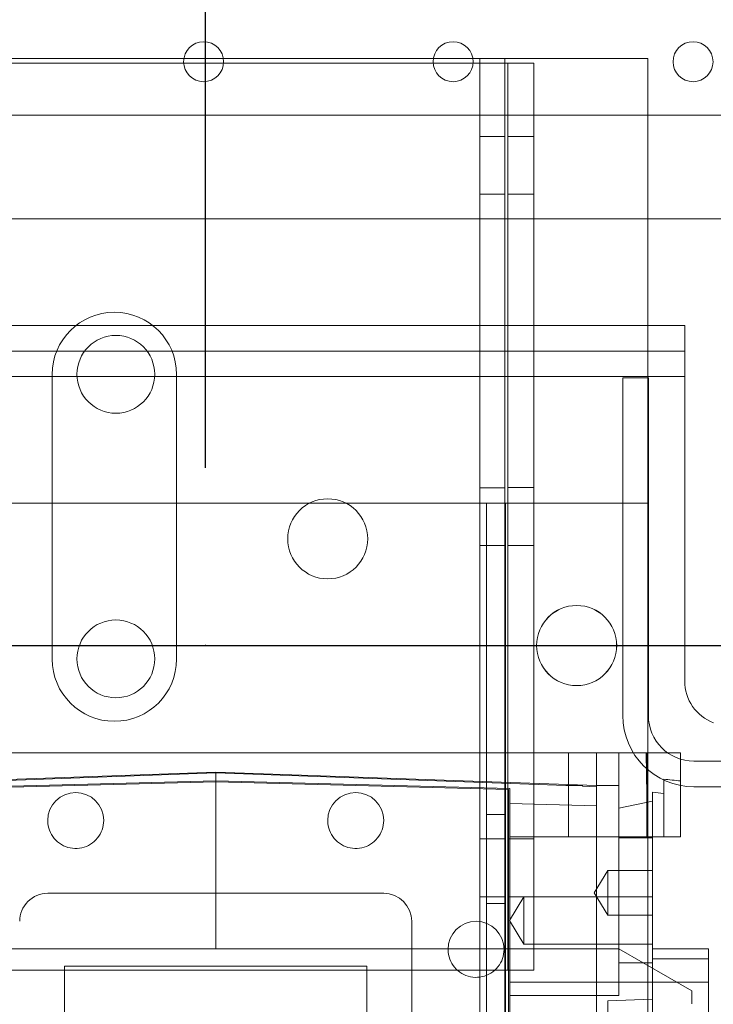
# Model space of a CAD drawing. Units: inches. Extents: x 0.3 to 10.6, y 0.2 to 8.2.
# Drawn here: x 6.6 to 6.9, y 5.2 to 5.6 of the extents above; entities that cross this region are included whole.
import ezdxf

# ---------------------------------------------------------------- set-up
doc = ezdxf.new("R2010")
doc.units = ezdxf.units.IN
doc.header["$MEASUREMENT"] = 0
doc.header["$PDSIZE"] = -1
doc.styles.add('SLDTEXTSTYLE6', font='TXT', dxfattribs={"width": 0.75})
doc.dimstyles.new('SLDDIMSTYLE5', dxfattribs={"dimtxt": 0.1041666666666667, "dimasz": 0.1, "dimexe": 0, "dimexo": 0.0625, "dimgap": 0.02604166666666667, "dimtad": 1, "dimlfac": 20, "dimrnd": 1e-09, "dimzin": 12, "dimdsep": 46, "dimtxsty": 'SLDTEXTSTYLE6', "dimsah": 1, "dimcen": 0.09, "dimadec": 0, "dimazin": 3, "dimtfac": 1, "dimtofl": 0, "dimtmove": 0, "dimatfit": 3, "dimfxl": 0, "dimfrac": 2, "dimtolj": 1, "dimtzin": 12, "dimarcsym": 0})

# ---------------------------------------------------------------- blocks, each defined once
blk = doc.blocks.new('_D_14')
at = {"color": 0, "lineweight": -2}
for p, q in [((5.081260607705639, 5.696046382833224), (5.081260607705639, 6.084975748944927)), ((6.581260607705666, 6.084975748944927), (5.181260607705639, 6.084975748944927)), ((6.681260607705665, 5.433546382833232), (6.681260607705665, 6.084975748944927))]:
    blk.add_line(p, q, dxfattribs=at)
at = {"color": 0}
for points in [[(5.181260607705639, 6.101642415611594), (5.181260607705639, 6.068309082278261), (5.081260607705639, 6.084975748944927)], [(6.581260607705666, 6.101642415611594), (6.581260607705666, 6.068309082278261), (6.681260607705665, 6.084975748944927)]]:
    blk.add_solid(points, dxfattribs=at)
at = {"layer": 'Defpoints', "color": 0}
for p in [(5.081260607705639, 6.084975748944927), (5.081260607705639, 5.633546382833224), (6.681260607705665, 5.371046382833232)]:
    blk.add_point(p, dxfattribs=at)
at = {"color": 0, "insert": (6.015339035949109, 6.216279132650578), "char_height": 0.1041666666666667, "attachment_point": 2, "style": 'SLDTEXTSTYLE6'}
blk.add_mtext('\\A1;32 {\\fGDT;q}', dxfattribs=at)

msp = doc.modelspace()

# ---------------------------------------------------------------- linework, layer by layer
at = {"lineweight": 0}
for p, q in [((6.599856969811201, 5.577296382833186), (6.673664245599946, 5.577296382833186)), ((6.67359530022684, 5.575733882833184), (6.599925915184308, 5.575733882833184)), ((6.687556969811201, 5.577296382833186), (6.761364245599947, 5.577296382833186)), ((6.76129530022684, 5.575733882833184), (6.687625915184308, 5.575733882833184)), ((6.775256969811202, 5.577296382833186), (6.786485607705615, 5.577296382833186)), ((6.781135607705616, 5.575733882833184), (6.775325915184307, 5.575733882833184)), ((6.777735607705615, 5.577296382833186), (6.777735607705615, 3.408546382833186)), ((6.781135607705616, 5.575733882833184), (6.796635607705616, 5.575733882833184)), ((6.786485607705615, 5.577296382833186), (6.786485607705615, 3.408546382833186)), ((6.786485607705615, 5.577296382833186), (6.794135607705615, 5.577296382833186)), ((6.787535607705615, 5.575733882833184), (6.787535607705615, 5.256983882833184)), ((6.794135607705615, 5.577296382833186), (6.836735607705616, 5.577296382833186)), ((6.796635607705616, 5.575733882833184), (6.796635607705616, 5.557457103227207)), ((6.836735607705616, 5.577296382833186), (6.836735607705616, 5.557457103227207)), ((6.786485607705615, 5.549952632833185), (6.777735607705615, 5.549952632833185)), ((6.796635607705616, 5.549951382833184), (6.787535607705615, 5.549951382833184)), ((6.777735607705615, 5.529640132833187), (6.786485607705615, 5.529640132833187)), ((6.787535607705615, 5.529641382833184), (6.796635607705616, 5.529641382833184)), ((6.461735607705616, 5.521046382833186), (6.836735607705616, 5.521046382833187)), ((6.796635607705616, 5.483546382833329), (6.796635607705616, 5.256983882833184)), ((6.836735607705616, 5.483546382833317), (6.836735607705615, 3.408546382833186)), ((6.517478961568114, 5.474546382833404), (6.849742253843104, 5.474546382833291)), ((6.849742253843104, 5.465546382832935), (6.517478961568114, 5.465546382833048)), ((6.627360607705616, 5.466296382833186), (6.627360607705616, 5.366296382833186)), ((6.671110607705616, 5.366296382833186), (6.671110607705616, 5.466296382833186)), ((6.827967253843101, 5.465146382832988), (6.827967253843088, 5.346421382832975)), ((6.83696725384309, 5.465146382832988), (6.827967253843101, 5.465146382832988)), ((6.836967253843076, 5.346421382832975), (6.83696725384309, 5.465146382832988)), ((6.786485607705615, 5.426502632833187), (6.777735607705615, 5.426502632833187)), ((6.796635607705616, 5.426526382833184), (6.787535607705615, 5.426526382833184)), ((6.775435607705631, 5.421046382833175), (6.523035607705631, 5.421046382833175)), ((6.780035607705631, 5.421046382833175), (6.775435607705631, 5.421046382833175)), ((6.780035607705631, 5.421046382833175), (6.780035607705631, 5.021046382833174)), ((6.791335607705632, 5.421046382833175), (6.780035607705631, 5.421046382833175)), ((6.786735607705632, 5.421046382833175), (6.786735607705632, 5.021046382833174)), ((6.836735607705631, 5.421046382833175), (6.791335607705632, 5.421046382833175)), ((6.777735607705615, 5.406190132833187), (6.786485607705615, 5.406190132833187)), ((6.787535607705615, 5.406216382833184), (6.796635607705616, 5.406216382833184)), ((6.808871626280213, 5.333377091494429), (6.80887162628021, 5.303849532439324)), ((6.826588161713278, 5.321812894003402), (6.826588161713281, 5.333377091494429)), ((6.836430681398315, 5.318613311926685), (6.836200637238013, 5.333377091494429)), ((6.836430681398315, 5.318613311926685), (6.836200637238013, 5.333377091494429)), ((6.836430681398315, 5.30384953243931), (6.836430681398319, 5.333377091494444)), ((6.852967253843061, 5.330421382832963), (7.252985607705566, 5.33042138283299)), ((6.684855878248688, 5.326487327714911), (6.550997610532181, 5.321812894003442)), ((6.818714145965048, 5.321812894003402), (6.684855878248688, 5.326487327714911)), ((6.684855878248695, 5.326263386546547), (6.684855878248695, 5.326487327714911)), ((6.684855878248688, 5.264479453699174), (6.684855878248695, 5.323534571809413)), ((6.818714145965048, 5.321812894003402), (6.826588161713278, 5.321812894003416)), ((6.826588161713278, 5.321812894003402), (6.826588161713278, 5.313880279284938)), ((6.842336193209342, 5.303849532439324), (6.842336193209367, 5.324070450628625)), ((6.83839918533536, 5.319539173741127), (6.838399185335332, 5.30384953243931)), ((6.852967253843086, 5.321421382832972), (7.252985607705591, 5.321421382833012)), ((6.826588161713278, 5.313880279284938), (6.838399185335318, 5.316362227860474)), ((6.786735607705632, 5.311671382833176), (6.780035607705631, 5.311671382833176)), ((6.826588161713278, 5.303849532439324), (6.826588161713278, 5.313880279284938)), ((6.786485607705615, 5.303077632833187), (6.777735607705615, 5.303077632833187)), ((6.796635607705616, 5.303101382833184), (6.787535607705615, 5.303101382833184)), ((6.788202334941626, 5.303849532439408), (6.818714145965243, 5.303849532439324)), ((6.826588161713274, 5.289085752911764), (6.826588161713278, 5.303505824082165)), ((6.822651153839256, 5.29203850881729), (6.817919967862663, 5.284164493069236)), ((6.822651153839256, 5.29203850881729), (6.817919967862663, 5.284164493069236)), ((6.822651153839256, 5.284164493069236), (6.822651153839256, 5.29203850881729)), ((6.838399185335322, 5.29203850881729), (6.822651153839256, 5.29203850881729)), ((6.838399185335322, 5.29203850881729), (6.822651153839256, 5.29203850881729)), ((6.826588161713271, 5.259558193856646), (6.826588161713274, 5.289085752911764)), ((6.817919967862663, 5.284164493069236), (6.822651153839256, 5.276290477321179)), ((6.817919967862663, 5.284164493069236), (6.822651153839256, 5.276290477321179)), ((6.822651153839256, 5.276290477321179), (6.822651153839256, 5.284164493069236)), ((6.777735607705615, 5.282765132833187), (6.786485607705615, 5.282765132833187)), ((6.780035607705631, 5.280421382833175), (6.786735607705632, 5.280421382833175)), ((6.787535607705615, 5.282791382833183), (6.796635607705616, 5.282791382833183)), ((6.793123594784145, 5.282790811205627), (6.788096709684004, 5.274424669473332)), ((6.793123594784145, 5.282790811205627), (6.788096709684004, 5.274424669473332)), ((6.793123594784145, 5.274424669473332), (6.793123594784145, 5.282790811205627)), ((6.838399185335322, 5.282790811205613), (6.793123594784145, 5.282790811205627)), ((6.838399185335322, 5.282790811205613), (6.793123594784145, 5.282790811205627)), ((6.788096709684004, 5.274424669473332), (6.793123594784142, 5.266058527741036)), ((6.788096709684004, 5.274424669473332), (6.793123594784142, 5.266058527741036)), ((6.793123594784142, 5.266058527741036), (6.793123594784145, 5.274424669473332)), ((6.822651153839256, 5.276290477321179), (6.838399185335322, 5.276290477321179)), ((6.822651153839256, 5.276290477321179), (6.838399185335322, 5.276290477321179)), ((6.552966114469164, 5.264479453699188), (6.684855878248688, 5.264479453699174)), ((6.684855878248688, 5.264479453699174), (6.818714145965229, 5.26447945369916)), ((6.793123594784142, 5.266058527741036), (6.838399185335318, 5.266058527741022)), ((6.793123594784142, 5.266058527741036), (6.838399185335318, 5.266058527741022)), ((6.826588161713257, 5.26447945369916), (6.818714145965229, 5.26447945369916)), ((6.852178712894384, 5.249704742086057), (6.826588161713257, 5.26447945369916)), ((6.838399185335318, 5.259558193856646), (6.826588161713271, 5.259558193856646)), ((6.826588161713271, 5.248016649103577), (6.826588161713271, 5.259558193856646)), ((6.838399185335327, 5.260950406490676), (6.838399185335322, 5.228242516252381)), ((6.518385607705615, 5.256983882833184), (6.781135607705616, 5.256983882833184)), ((6.796635607705616, 5.256983882833184), (6.781135607705616, 5.256983882833184)), ((6.818714145965239, 5.252789092513605), (6.788202334941637, 5.252789092513641)), ((6.852178712894381, 5.2451389222031), (6.852178712894384, 5.249704742086057)), ((6.788202334941623, 5.248016649103647), (6.826588161713271, 5.248016649103577)), ((6.82265115383925, 5.246212984888261), (6.838399185335318, 5.246762918266103)), ((6.82265115383925, 5.246212984888261), (6.838399185335318, 5.246762918266103)), ((6.822651153839247, 5.188212368269363), (6.82265115383925, 5.246212984888261))]:
    msp.add_line(p, q, dxfattribs=at)
at = {"lineweight": 15}
for p, q in [((6.687625915184308, 5.575733882833184), (6.67359530022684, 5.575733882833184)), ((6.673664245599946, 5.577296382833186), (6.687556969811201, 5.577296382833186)), ((6.775325915184307, 5.575733882833184), (6.76129530022684, 5.575733882833184)), ((6.761364245599947, 5.577296382833186), (6.770085607705616, 5.577296382833186)), ((6.770085607705616, 5.577296382833186), (6.775256969811202, 5.577296382833186)), ((5.852485607705574, 5.557457103227206), (7.508735607705543, 5.557457103227207)), ((6.796635607705616, 5.557457103227207), (6.796635607705616, 5.483546382833329)), ((6.836735607705616, 5.557457103227207), (6.836735607705616, 5.483546382833317)), ((6.836735607705616, 5.521046382833187), (7.270816490058576, 5.521046382833187)), ((6.849742253843086, 5.483546382833312), (6.517478961568096, 5.483546382833423)), ((6.849742253843104, 5.465546382833299), (6.849742253843086, 5.483546382833312)), ((6.849742253843072, 5.35854638283333), (6.849742253843104, 5.465546382833299)), ((6.818714145965247, 5.333377091494429), (6.550997610532185, 5.333377091494458)), ((6.818714145965243, 5.321424056668129), (6.818714145965247, 5.333377091494429)), ((6.848241705020373, 5.333377091494429), (6.818714145965247, 5.333377091494429)), ((6.848241705020369, 5.303849532439324), (6.848241705020373, 5.333377091494429)), ((6.684855878248881, 5.326263386546547), (6.561753044328727, 5.321812894003442)), ((6.684855878248881, 5.326263386546547), (6.684855878248769, 5.323534571809413)), ((6.807958712169184, 5.321812894003416), (6.684855878248881, 5.326263386546547)), ((6.684855878248709, 5.323534571809413), (6.581509421555802, 5.320828349600036)), ((6.581903122343203, 5.320444823272894), (6.684855878248709, 5.323140736064349)), ((6.788202334941626, 5.320828349600092), (6.684855878248709, 5.323534571809413)), ((6.684855878248709, 5.323140736064335), (6.787808634154225, 5.320444823272936)), ((6.807958712169184, 5.321812894003416), (6.813792886122721, 5.321812894003402)), ((6.813792886122721, 5.321812894003402), (6.813792886122721, 5.321601973207793)), ((6.818714145965243, 5.321424056668129), (6.813792886122721, 5.321601973207793)), ((6.787808634154225, 5.320444823272936), (6.787808634154191, 4.992878032741139)), ((6.788202334941626, 5.320828349600092), (6.788202334941591, 4.99249784031011)), ((6.818714145965243, 5.314764681802912), (6.818714145965243, 5.321424056668129)), ((6.788202334941623, 5.315582265577648), (6.818714145965243, 5.314764681802912)), ((6.818714145965237, 5.222253593969799), (6.818714145965243, 5.314764681802912)), ((6.848241705020369, 5.303849532439324), (6.818714145965243, 5.303849532439324)), ((6.826588161713278, 5.30350582408215), (6.826588161713278, 5.303849532439324)), ((6.838399185335318, 5.30350582408215), (6.826588161713278, 5.30350582408215)), ((6.838399185335322, 5.303505824082165), (6.838399185335322, 5.303849532439324)), ((6.838399185335318, 5.30350582408215), (6.838399185335318, 5.260950406490676)), ((6.625800760138478, 5.283967575196794), (6.743910996358947, 5.283967575196711)), ((6.753753516043984, 5.27412505551175), (6.753753516043957, 5.03790458307081)), ((6.858084224705403, 5.26447945369916), (6.838399185335326, 5.26447945369916)), ((6.858084224705403, 5.26447945369916), (6.838399185335326, 5.26447945369916)), ((6.858084224705403, 5.26447945369916), (6.8580842247054, 5.260950406490676)), ((6.838399185335318, 5.260950406490676), (6.8580842247054, 5.260950406490676)), ((6.8580842247054, 5.260950406490676), (6.858084224705414, 5.252789092513558)), ((6.631706271949488, 5.25837702401571), (6.738005484547913, 5.258377024015626)), ((6.631706271949466, 5.053652614566893), (6.631706271949488, 5.25837702401571)), ((6.738005484547913, 5.258377024015626), (6.738005484547902, 5.053652614566809)), ((6.858084224705414, 5.252789092513558), (6.818714145965239, 5.252789092513605)), ((6.858084224705414, 5.252789092513558), (6.858084224705414, 5.216251455804095))]:
    msp.add_line(p, q, dxfattribs=at)
msp.add_line((5.981210607705581, 5.371046382833183), (7.381310607705588, 5.371046382833185))
for centre in [(6.680610607705574, 5.576207103227206), (6.768310607705573, 5.576207103227206), (6.852660607705575, 5.576207103227206)]:
    msp.add_circle(centre, 0.007031250000000711, dxfattribs=at)
at = {"lineweight": 0}
for centre, radius in [((6.649760607705614, 5.466358882833183), 0.01367249999999931), ((6.724235607705615, 5.408546382833187), 0.01406250000000142), ((6.811735607705616, 5.371046382833185), 0.01407499999999917), ((6.811735607705631, 5.371046382833176), 0.01406249999999964), ((6.649760607705614, 5.366358882833184), 0.01367249999999931)]:
    msp.add_circle(centre, radius, dxfattribs=at)
for centre, radius, start, end in [((6.649235607705616, 5.466296382833186), 0.02187500000000053, 0, 180), ((6.649235607705616, 5.366296382833186), 0.02187500000000053, 180, 0), ((6.852967253843089, 5.346421382832975), 0.02500000000000391, 180, 269.9999999999927), ((6.852967253843078, 5.34642138283299), 0.01600000000002666, 180.0000000000517, 269.9999999999404)]:
    msp.add_arc(centre, radius, start, end, dxfattribs=at)
at = {"lineweight": 15}
for centre, radius, start, end in [((6.865367253843073, 5.35854638283333), 0.01562500000000089, 180, 249.398122463352), ((6.635643279823512, 5.309558126377894), 0.009842519685046902, 0, 179.9999999999225), ((6.734068476673904, 5.30955812637781), 0.009842519685046902, 359.9999999999181, 179.9999999999173), ((6.625800760138485, 5.274125055511765), 0.00984251968504779, 90.0000000000362, 180.0000000004586), ((6.743910996358951, 5.27412505551168), 0.00984251968503358, 4.578279306412931e-10, 90.00000000002068), ((6.776391311319557, 5.264282535826705), 0.009842519685046902, 0, 180)]:
    msp.add_arc(centre, radius, start, end, dxfattribs=at)
at = {"lineweight": 0}
for centre, major_axis, ratio, start_param, end_param in [((6.793310262659499, 5.156211737163265), (0.2953702117582306, 1.225686219186173e-13), 0.5762932180679851, 1.38373235899881, 1.404043299515308), ((6.775444929205871, 5.156211737163042), (0.2898116508743289, 1.874056465567264e-13), 0.5773502691891468, 1.337886826669179, 1.351825925452474)]:
    msp.add_ellipse(centre, major_axis=major_axis, ratio=ratio, start_param=start_param, end_param=end_param, dxfattribs=at)
at = {"lineweight": 15}
for points, knots in [([(6.645485799508559, 5.309558126377894), (6.645376976492709, 5.308451353367595), (6.645159330461008, 5.306237807346999), (6.643462667404286, 5.303291828232217), (6.640964084227451, 5.301052330168623), (6.637844326148167, 5.299771783092488), (6.634481938551675, 5.299594620563781), (6.631249690904974, 5.300540586431926), (6.628510435196668, 5.302503888156725), (6.626585553615019, 5.305259976501937), (6.625859045753394, 5.307766208189888), (6.625811988225531, 5.309212932912305), (6.625800760138478, 5.309558126377921)], [0, 0, 0, 0, 0.1073724500503328, 0.2147449001005356, 0.3221173501510062, 0.4294898002036748, 0.5368622502564048, 0.6442347003064328, 0.7516071503584016, 0.858979600409223, 0.9663520504606032, 1, 1, 1, 1]), ([(6.645485799508559, 5.309558126377894), (6.645376976492709, 5.308451353367595), (6.645159330461008, 5.306237807346999), (6.643462667404286, 5.303291828232217), (6.640964084227451, 5.301052330168623), (6.637844326148167, 5.299771783092488), (6.634481938551675, 5.299594620563781), (6.631249690904974, 5.300540586431926), (6.628510435196668, 5.302503888156725), (6.626585553615019, 5.305259976501937), (6.625859045753394, 5.307766208189888), (6.625811988225531, 5.309212932912305), (6.625800760138478, 5.309558126377921)], [0, 0, 0, 0, 0.1073724500503328, 0.2147449001005356, 0.3221173501510062, 0.4294898002036748, 0.5368622502564048, 0.6442347003064328, 0.7516071503584016, 0.858979600409223, 0.9663520504606032, 1, 1, 1, 1]), ([(6.743910996358955, 5.30955812637781), (6.743802173343104, 5.308451353367506), (6.743584527311401, 5.3062378073469), (6.741887864254669, 5.303291828232104), (6.739389281077826, 5.301052330168488), (6.736269522998535, 5.299771783092432), (6.73290713540205, 5.299594620563669), (6.729674887755381, 5.300540586431873), (6.726935632047032, 5.302503888156608), (6.72501075046543, 5.305259976501846), (6.724284242603782, 5.307766208189793), (6.724237185075926, 5.309212932912221), (6.724225956988873, 5.309558126377837)], [0, 0, 0, 0, 0.1073724500507404, 0.2147449001013914, 0.3221173501526987, 0.4294898002049996, 0.5368622502553116, 0.6442347003077348, 0.7516071503579386, 0.8589796004083095, 0.966352050460628, 1, 1, 1, 1]), ([(6.743910996358955, 5.30955812637781), (6.743802173343104, 5.308451353367506), (6.743584527311401, 5.3062378073469), (6.741887864254669, 5.303291828232104), (6.739389281077826, 5.301052330168488), (6.736269522998535, 5.299771783092432), (6.73290713540205, 5.299594620563669), (6.729674887755381, 5.300540586431873), (6.726935632047032, 5.302503888156608), (6.72501075046543, 5.305259976501846), (6.724284242603782, 5.307766208189793), (6.724237185075926, 5.309212932912221), (6.724225956988873, 5.309558126377837)], [0, 0, 0, 0, 0.1073724500507404, 0.2147449001013914, 0.3221173501526987, 0.4294898002049996, 0.5368622502553116, 0.6442347003077348, 0.7516071503579386, 0.8589796004083095, 0.966352050460628, 1, 1, 1, 1]), ([(6.786233831004595, 5.264282535826705), (6.786125007988749, 5.263175762816388), (6.785907361957061, 5.260962216795756), (6.784210698900292, 5.258016237680959), (6.78171211572344, 5.255776739617376), (6.778592357644166, 5.254496192541326), (6.775229970047704, 5.254319030012556), (6.771997722401045, 5.255264995880794), (6.769258466692684, 5.257228297605524), (6.76733358511107, 5.25998438595078), (6.766607077249424, 5.262490617638698), (6.766560019721565, 5.263937342361089), (6.766548791634514, 5.264282535826679)], [0, 0, 0, 0, 0.1073724500522754, 0.214744900104104, 0.3221173501545643, 0.4294898002060811, 0.536862250257303, 0.6442347003077749, 0.7516071503599379, 0.8589796004116734, 0.9663520504632849, 1, 1, 1, 1]), ([(6.786233831004595, 5.264282535826705), (6.786125007988749, 5.263175762816388), (6.785907361957061, 5.260962216795756), (6.784210698900292, 5.258016237680959), (6.78171211572344, 5.255776739617376), (6.778592357644166, 5.254496192541326), (6.775229970047704, 5.254319030012556), (6.771997722401045, 5.255264995880794), (6.769258466692684, 5.257228297605524), (6.76733358511107, 5.25998438595078), (6.766607077249424, 5.262490617638698), (6.766560019721565, 5.263937342361089), (6.766548791634514, 5.264282535826679)], [0, 0, 0, 0, 0.1073724500522754, 0.214744900104104, 0.3221173501545643, 0.4294898002060811, 0.536862250257303, 0.6442347003077749, 0.7516071503599379, 0.8589796004116734, 0.9663520504632849, 1, 1, 1, 1])]:
    msp.add_open_spline(points, degree=3, knots=knots, dxfattribs=at)
msp.add_point((6.681260607705584, 5.371046382833184))

# ---------------------------------------------------------------- dimensions: what is measured, and where the dimension line sits
dim = msp.add_linear_dim(base=(5.081260607705639, 6.084975748944927), p1=(6.681260607705665, 5.371046382833232), p2=(5.081260607705639, 5.633546382833224), angle=2.544443745170775e-13, text='<> {\\fGDT;q}', dimstyle='SLDDIMSTYLE5')
dim.commit()
dim.dimension.update_dxf_attribs({"geometry": '_D_14', "text_midpoint": (6.015339035949109, 6.084975748944927), "dimtype": 160})

doc.saveas('drawing.dxf')
